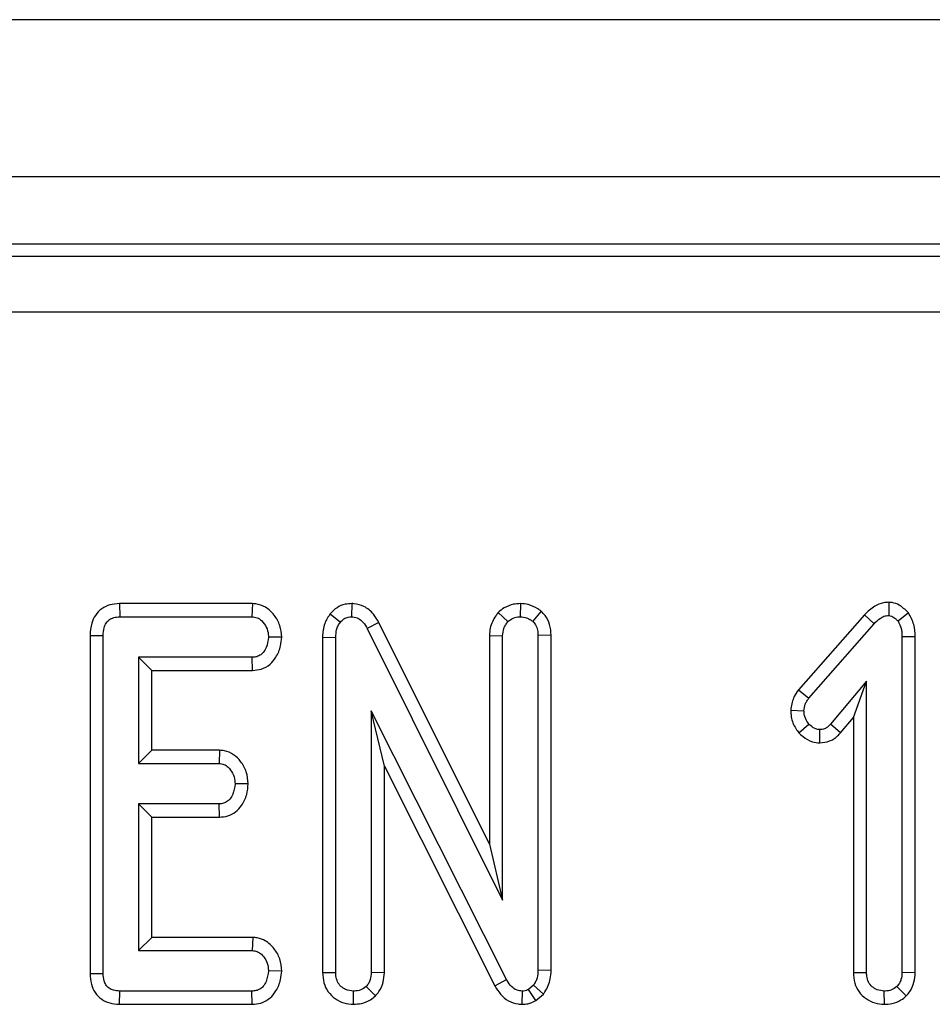
# Model space of a CAD drawing. Units: millimetres. Extents: x -82 to 664, y -32 to 370.
# Drawn here: x 235 to 241, y 184 to 190 of the extents above; entities that cross this region are included whole.
import ezdxf

# ---------------------------------------------------------------- set-up
doc = ezdxf.new("R2010")
doc.units = ezdxf.units.MM

msp = doc.modelspace()

# ---------------------------------------------------------------- linework, layer by layer
at = {"color": 7, "linetype": 'Continuous', "lineweight": 25}
for p, q in [((306.379437, 190.346634), (56.629433, 190.346634)), ((306.379437, 189.296635), (56.629433, 189.296635)), ((281.125105, 188.846635), (182.252532, 188.846635)), ((182.331944, 188.767223), (281.045689, 188.767223)), ((281.045689, 188.393649), (182.331944, 188.393649)), ((235.90368, 186.446635), (235.905628, 186.358471)), ((236.79215, 186.446635), (235.90368, 186.446635)), ((236.79215, 186.446635), (236.789285, 186.358471)), ((237.455971, 186.446812), (237.454402, 186.358471)), ((238.584149, 186.446846), (238.582465, 186.358471)), ((241.045392, 186.455364), (241.044457, 186.366918)), ((238.434877, 186.387055), (238.499589, 186.326271)), ((238.722979, 186.395768), (238.665338, 186.328383)), ((241.176701, 186.384235), (241.106744, 186.329438)), ((235.905628, 186.358471), (236.789285, 186.358471)), ((237.312752, 186.378421), (237.381029, 186.322576)), ((237.637713, 186.320963), (237.559977, 186.27929)), ((238.376058, 184.840826), (237.637713, 186.320963)), ((240.882687, 186.372018), (240.441012, 185.869991)), ((240.882687, 186.372018), (240.947328, 186.312018)), ((237.559977, 186.27929), (238.464221, 184.466579)), ((240.51078, 185.815819), (240.947328, 186.312018)), ((235.707137, 186.234284), (235.7953, 186.233366)), ((235.707137, 186.234284), (235.707137, 183.975117)), ((235.7953, 183.976187), (235.7953, 186.233366)), ((236.987974, 186.221836), (236.89961, 186.223336)), ((237.26119, 186.222973), (237.349357, 186.221225)), ((237.26119, 186.222973), (237.26119, 183.982306)), ((237.349357, 183.983577), (237.349357, 186.221225)), ((238.376058, 186.234269), (238.464221, 186.23231)), ((238.376058, 186.234269), (238.376058, 184.840826)), ((238.464221, 184.466579), (238.464221, 186.23231)), ((238.788868, 186.234726), (238.700706, 186.233366)), ((238.700706, 186.233366), (238.700706, 183.99783)), ((238.788868, 183.995708), (238.788868, 186.234726)), ((241.221304, 186.225576), (241.133138, 186.224392)), ((241.133138, 186.224392), (241.133138, 183.983049)), ((241.221304, 183.981391), (241.221304, 186.225576)), ((236.791394, 186.088201), (236.031789, 186.088201)), ((236.031789, 186.088201), (236.031789, 185.378742)), ((236.119951, 186.000038), (236.031789, 186.088201)), ((236.79332, 186.000038), (236.791394, 186.088201)), ((236.119951, 185.466905), (236.119951, 186.000038)), ((236.119951, 186.000038), (236.79332, 186.000038)), ((240.896653, 185.928784), (240.655943, 185.641621)), ((240.80849, 185.686365), (240.896653, 185.928784)), ((240.896653, 183.983049), (240.896653, 185.928784)), ((240.441012, 185.869991), (240.51078, 185.815819)), ((238.490085, 183.935013), (237.585842, 185.730832)), ((237.585842, 185.730832), (237.585842, 183.983049)), ((237.674005, 185.359704), (237.585842, 185.730832)), ((240.389641, 185.73366), (240.478049, 185.730304)), ((240.72235, 185.583603), (240.80849, 185.686365)), ((240.80849, 185.686365), (240.80849, 183.981692)), ((240.444544, 185.583659), (240.51078, 185.642149)), ((240.583963, 185.516385), (240.584153, 185.60467)), ((240.72235, 185.583603), (240.655943, 185.641621)), ((236.119951, 185.466905), (236.031789, 185.378742)), ((236.572295, 185.466905), (236.119951, 185.466905)), ((236.572295, 185.466905), (236.569162, 185.378742)), ((236.031789, 185.378742), (236.569162, 185.378742)), ((237.674005, 185.359704), (238.412596, 183.892874)), ((237.674005, 183.981391), (237.674005, 185.359704)), ((236.764691, 185.241965), (236.67632, 185.243607)), ((236.569162, 185.108471), (236.031789, 185.108471)), ((236.031789, 185.108471), (236.031789, 184.128741)), ((236.119951, 185.020307), (236.031789, 185.108471)), ((236.57143, 185.020307), (236.569162, 185.108471)), ((236.119951, 184.216905), (236.119951, 185.020307)), ((236.119951, 185.020307), (236.57143, 185.020307)), ((238.376058, 184.840826), (238.464221, 184.466579)), ((236.119951, 184.216905), (236.031789, 184.128741)), ((236.794344, 184.216905), (236.119951, 184.216905)), ((236.794344, 184.216905), (236.791394, 184.128741)), ((236.031789, 184.128741), (236.791394, 184.128741)), ((235.707137, 183.975117), (235.7953, 183.976187)), ((236.987974, 183.992131), (236.89961, 183.993606)), ((237.26119, 183.982306), (237.349357, 183.983577)), ((237.674005, 183.981391), (237.585842, 183.983049)), ((238.788868, 183.995708), (238.700706, 183.99783)), ((240.80849, 183.981692), (240.896653, 183.983049)), ((241.221304, 183.981391), (241.133138, 183.983049)), ((237.614575, 183.82582), (237.552057, 183.888559)), ((238.412596, 183.892874), (238.490085, 183.935013)), ((238.670617, 183.897534), (238.636836, 183.869029)), ((238.73718, 183.838342), (238.670617, 183.897534)), ((241.161875, 183.82582), (241.099357, 183.888559)), ((235.904901, 183.770307), (235.905628, 183.858471)), ((236.789285, 183.858471), (235.905628, 183.858471)), ((236.791305, 183.770307), (236.789285, 183.858471)), ((237.467903, 183.770174), (237.467597, 183.858471)), ((238.596003, 183.770112), (238.597243, 183.858471)), ((238.685924, 183.795096), (238.636836, 183.869029)), ((238.685924, 183.795096), (238.73718, 183.838342)), ((241.015199, 183.770174), (241.014897, 183.858471)), ((235.904901, 183.770307), (236.791305, 183.770307))]:
    msp.add_line(p, q, dxfattribs=at)
for points, knots in [([(235.90368, 186.446635), (235.882378, 186.444982), (235.840703, 186.441748), (235.783292, 186.414521), (235.741088, 186.37097), (235.712017, 186.309174), (235.70896, 186.262263), (235.707137, 186.234284)], [0, 0, 0, 0, 0.1956675, 0.38281399, 0.57075085, 0.74398559, 1, 1, 1, 1]), ([(236.987974, 186.221836), (236.985681, 186.248532), (236.981125, 186.301579), (236.941127, 186.371893), (236.885617, 186.425003), (236.830177, 186.444215), (236.799707, 186.446154), (236.79215, 186.446635)], [0, 0, 0, 0, 0.242327791, 0.481516061, 0.720921969, 0.93078906, 1, 1, 1, 1]), ([(237.455971, 186.446812), (237.441012, 186.445893), (237.406638, 186.443782), (237.355905, 186.422022), (237.326663, 186.394434), (237.313357, 186.379118), (237.312752, 186.378421)], [0, 0, 0, 0, 0.27343061, 0.62834004, 0.98310554, 1, 1, 1, 1]), ([(237.637713, 186.320963), (237.62646, 186.33994), (237.601387, 186.382226), (237.544023, 186.430447), (237.489108, 186.444308), (237.460986, 186.446433), (237.455971, 186.446812)], [0, 0, 0, 0, 0.28488568, 0.63480356, 0.93487469, 1, 1, 1, 1]), ([(238.584149, 186.446846), (238.568331, 186.445868), (238.530301, 186.443518), (238.477737, 186.422963), (238.447772, 186.397858), (238.434877, 186.387055)], [0, 0, 0, 0, 0.2886019, 0.69385624, 1, 1, 1, 1]), ([(238.722979, 186.395768), (238.715548, 186.400957), (238.68884, 186.419609), (238.642584, 186.441794), (238.601578, 186.445339), (238.584149, 186.446846)], [0, 0, 0, 0, 0.18142974, 0.65209231, 1, 1, 1, 1]), ([(241.045392, 186.455364), (241.033042, 186.454561), (241.000276, 186.452432), (240.940283, 186.428824), (240.904149, 186.393185), (240.882687, 186.372018)], [0, 0, 0, 0, 0.19718612, 0.52315578, 1, 1, 1, 1]), ([(241.176701, 186.384235), (241.175061, 186.385863), (241.155659, 186.40512), (241.123234, 186.435168), (241.076534, 186.452808), (241.052916, 186.454746), (241.045392, 186.455364)], [0, 0, 0, 0, 0.0453262, 0.53608191, 0.85220632, 1, 1, 1, 1]), ([(238.434877, 186.387055), (238.429344, 186.379693), (238.405871, 186.348458), (238.380231, 186.296959), (238.377146, 186.250621), (238.376058, 186.234269)], [0, 0, 0, 0, 0.16634528, 0.70581175, 1, 1, 1, 1]), ([(238.788868, 186.234726), (238.787093, 186.259317), (238.783722, 186.305997), (238.756222, 186.360901), (238.732005, 186.386302), (238.722979, 186.395768)], [0, 0, 0, 0, 0.41120348, 0.78056799, 1, 1, 1, 1]), ([(241.221304, 186.225576), (241.220158, 186.253078), (241.217809, 186.309433), (241.190621, 186.358906), (241.176701, 186.384235)], [0, 0, 0, 0, 0.48801368, 1, 1, 1, 1]), ([(235.7953, 186.233366), (235.796086, 186.250737), (235.797392, 186.279609), (235.811914, 186.315285), (235.831663, 186.33807), (235.85964, 186.353231), (235.885426, 186.35764), (235.90206, 186.358324), (235.905628, 186.358471)], [0, 0, 0, 0, 0.27185173, 0.45182008, 0.59482214, 0.73775623, 0.94374733, 1, 1, 1, 1]), ([(236.789285, 186.358471), (236.801089, 186.35721), (236.824801, 186.354676), (236.859752, 186.330028), (236.887621, 186.291304), (236.898272, 186.25131), (236.899349, 186.228795), (236.89961, 186.223336)], [0, 0, 0, 0, 0.18283068, 0.36728793, 0.64750091, 0.91452095, 1, 1, 1, 1]), ([(237.312752, 186.378421), (237.298616, 186.357692), (237.267083, 186.31145), (237.262454, 186.253957), (237.261201, 186.223246), (237.26119, 186.222973)], [0, 0, 0, 0, 0.44606747, 0.99507309, 1, 1, 1, 1]), ([(237.349357, 186.221225), (237.350241, 186.238416), (237.351603, 186.264868), (237.363673, 186.299488), (237.375138, 186.31474), (237.381029, 186.322576)], [0, 0, 0, 0, 0.474396088, 0.729958732, 1, 1, 1, 1]), ([(237.381029, 186.322576), (237.388182, 186.330291), (237.402558, 186.345798), (237.429528, 186.357137), (237.447241, 186.358087), (237.454402, 186.358471)], [0, 0, 0, 0, 0.37101078, 0.74571866, 1, 1, 1, 1]), ([(237.454402, 186.358471), (237.467179, 186.357149), (237.49292, 186.354486), (237.528744, 186.328509), (237.547823, 186.300519), (237.558146, 186.282488), (237.559977, 186.27929)], [0, 0, 0, 0, 0.273404729, 0.550804823, 0.920322073, 1, 1, 1, 1]), ([(238.464221, 186.23231), (238.465777, 186.248453), (238.468196, 186.273536), (238.483556, 186.304392), (238.494197, 186.318914), (238.499589, 186.326271)], [0, 0, 0, 0, 0.471167181, 0.732078139, 1, 1, 1, 1]), ([(238.499589, 186.326271), (238.51092, 186.33505), (238.53369, 186.352691), (238.564613, 186.357572), (238.580655, 186.358379), (238.582465, 186.358471)], [0, 0, 0, 0, 0.46777069, 0.93995059, 1, 1, 1, 1]), ([(238.582465, 186.358471), (238.596839, 186.357206), (238.618987, 186.355257), (238.64597, 186.341676), (238.658829, 186.33285), (238.665338, 186.328383)], [0, 0, 0, 0, 0.477297125, 0.735438784, 1, 1, 1, 1]), ([(238.665338, 186.328383), (238.671998, 186.321044), (238.687398, 186.304073), (238.699146, 186.270188), (238.700199, 186.245317), (238.700706, 186.233366)], [0, 0, 0, 0, 0.28359497, 0.65576809, 1, 1, 1, 1]), ([(240.947328, 186.312018), (240.959955, 186.324721), (240.979419, 186.3443), (241.013111, 186.364256), (241.033675, 186.366002), (241.044457, 186.366918)], [0, 0, 0, 0, 0.46767968, 0.72088586, 1, 1, 1, 1]), ([(241.044457, 186.366918), (241.051213, 186.365901), (241.069057, 186.363215), (241.088942, 186.346742), (241.101789, 186.334254), (241.106744, 186.329438)], [0, 0, 0, 0, 0.272337098, 0.719361199, 1, 1, 1, 1]), ([(241.106744, 186.329438), (241.114848, 186.31379), (241.127359, 186.289631), (241.132288, 186.253081), (241.132853, 186.234), (241.133138, 186.224392)], [0, 0, 0, 0, 0.4772246, 0.73677048, 1, 1, 1, 1]), ([(236.89961, 186.223336), (236.896481, 186.199017), (236.891728, 186.162069), (236.867199, 186.121248), (236.842575, 186.099759), (236.816569, 186.089257), (236.799053, 186.088522), (236.791394, 186.088201)], [0, 0, 0, 0, 0.37763769, 0.57376424, 0.72759202, 0.88088699, 1, 1, 1, 1]), ([(236.79332, 186.000038), (236.812985, 186.001753), (236.855249, 186.005438), (236.911295, 186.037655), (236.955884, 186.092683), (236.98233, 186.155859), (236.986328, 186.202596), (236.987974, 186.221836)], [0, 0, 0, 0, 0.17975198, 0.38630792, 0.57078587, 0.82330022, 1, 1, 1, 1]), ([(240.441012, 185.869991), (240.431107, 185.855679), (240.405471, 185.818637), (240.39383, 185.769471), (240.390139, 185.737918), (240.389641, 185.73366)], [0, 0, 0, 0, 0.35260666, 0.91263043, 1, 1, 1, 1]), ([(240.478049, 185.730304), (240.479867, 185.745215), (240.48266, 185.768124), (240.497122, 185.795839), (240.506197, 185.809115), (240.51078, 185.815819)], [0, 0, 0, 0, 0.47994661, 0.73739004, 1, 1, 1, 1]), ([(240.389641, 185.73366), (240.39034, 185.719185), (240.392401, 185.676528), (240.413224, 185.624255), (240.437487, 185.592806), (240.444544, 185.583659)], [0, 0, 0, 0, 0.26698653, 0.78677939, 1, 1, 1, 1]), ([(240.51078, 185.642149), (240.502059, 185.654578), (240.48855, 185.67383), (240.479352, 185.704841), (240.478489, 185.721712), (240.478049, 185.730304)], [0, 0, 0, 0, 0.47195614, 0.73108243, 1, 1, 1, 1]), ([(240.584153, 185.60467), (240.574731, 185.605755), (240.551535, 185.608425), (240.527624, 185.625504), (240.514339, 185.638633), (240.51078, 185.642149)], [0, 0, 0, 0, 0.33367318, 0.82150045, 1, 1, 1, 1]), ([(240.655943, 185.641621), (240.646951, 185.632523), (240.631261, 185.616647), (240.604786, 185.605672), (240.589733, 185.604941), (240.584153, 185.60467)], [0, 0, 0, 0, 0.45792891, 0.799047, 1, 1, 1, 1]), ([(240.444544, 185.583659), (240.45356, 185.574827), (240.479345, 185.549567), (240.526777, 185.521698), (240.567162, 185.517946), (240.583963, 185.516385)], [0, 0, 0, 0, 0.23894401, 0.68337618, 1, 1, 1, 1]), ([(240.583963, 185.516385), (240.606018, 185.518869), (240.64972, 185.523791), (240.695239, 185.554225), (240.716085, 185.576814), (240.72235, 185.583603)], [0, 0, 0, 0, 0.41610385, 0.82452568, 1, 1, 1, 1]), ([(236.764691, 185.241965), (236.762221, 185.26956), (236.757403, 185.323388), (236.718833, 185.39044), (236.668994, 185.440534), (236.616701, 185.463372), (236.583515, 185.466012), (236.572295, 185.466905)], [0, 0, 0, 0, 0.25245062, 0.49243788, 0.69396831, 0.89652918, 1, 1, 1, 1]), ([(236.569162, 185.378742), (236.580423, 185.377465), (236.603044, 185.374902), (236.63599, 185.351476), (236.662427, 185.313975), (236.674858, 185.274286), (236.676002, 185.250285), (236.67632, 185.243607)], [0, 0, 0, 0, 0.17701236, 0.35556714, 0.61946082, 0.89412221, 1, 1, 1, 1]), ([(236.67632, 185.243607), (236.673306, 185.21923), (236.668776, 185.182577), (236.644651, 185.142183), (236.621, 185.120312), (236.594808, 185.109774), (236.57708, 185.108873), (236.569162, 185.108471)], [0, 0, 0, 0, 0.37915594, 0.57009238, 0.72309767, 0.87631393, 1, 1, 1, 1]), ([(236.57143, 185.020307), (236.59046, 185.021955), (236.62897, 185.02529), (236.681508, 185.053177), (236.72681, 185.102224), (236.757483, 185.167512), (236.762406, 185.21836), (236.764691, 185.241965)], [0, 0, 0, 0, 0.17452003, 0.35316347, 0.53171813, 0.78262043, 1, 1, 1, 1]), ([(236.987974, 183.992131), (236.985476, 184.019673), (236.980601, 184.073413), (236.940198, 184.144274), (236.887115, 184.193794), (236.833959, 184.214042), (236.804655, 184.21616), (236.794344, 184.216905)], [0, 0, 0, 0, 0.25140436, 0.49053449, 0.73054881, 0.90518927, 1, 1, 1, 1]), ([(236.791394, 184.128741), (236.802613, 184.127553), (236.825156, 184.125167), (236.857357, 184.102636), (236.883451, 184.067555), (236.897828, 184.028062), (236.899143, 184.00263), (236.89961, 183.993606)], [0, 0, 0, 0, 0.175344232, 0.352310784, 0.599261912, 0.857804112, 1, 1, 1, 1]), ([(235.707137, 183.975117), (235.708601, 183.951361), (235.711347, 183.906785), (235.738833, 183.846006), (235.782672, 183.801766), (235.839403, 183.775784), (235.881356, 183.770653), (235.903672, 183.770326), (235.904901, 183.770307)], [0, 0, 0, 0, 0.22121797, 0.41508033, 0.60970521, 0.7911292, 0.98849531, 1, 1, 1, 1]), ([(235.905628, 183.858471), (235.891544, 183.859257), (235.866879, 183.860633), (235.834041, 183.875373), (235.812326, 183.898131), (235.797534, 183.932705), (235.79617, 183.959245), (235.7953, 183.976187)], [0, 0, 0, 0, 0.22775377, 0.39885366, 0.57152952, 0.72649657, 1, 1, 1, 1]), ([(236.89961, 183.993606), (236.896453, 183.96927), (236.891684, 183.932509), (236.867569, 183.891991), (236.843592, 183.870962), (236.816998, 183.859873), (236.798362, 183.85893), (236.789285, 183.858471)], [0, 0, 0, 0, 0.37427327, 0.56534966, 0.71329464, 0.86035476, 1, 1, 1, 1]), ([(236.791305, 183.770307), (236.810496, 183.771919), (236.853418, 183.775524), (236.910964, 183.807188), (236.956249, 183.863595), (236.98243, 183.926733), (236.986372, 183.973242), (236.987974, 183.992131)], [0, 0, 0, 0, 0.174681, 0.39067105, 0.57527771, 0.82749917, 1, 1, 1, 1]), ([(237.26119, 183.982306), (237.262792, 183.959045), (237.265902, 183.913861), (237.295588, 183.851899), (237.343291, 183.805717), (237.402908, 183.775873), (237.446291, 183.772069), (237.467903, 183.770174)], [0, 0, 0, 0, 0.21032861, 0.40854867, 0.60732651, 0.80438286, 1, 1, 1, 1]), ([(237.467597, 183.858471), (237.449683, 183.86061), (237.419239, 183.864246), (237.382661, 183.888531), (237.358954, 183.920415), (237.350146, 183.954299), (237.349562, 183.975952), (237.349357, 183.983577)], [0, 0, 0, 0, 0.27616811, 0.46932303, 0.66341296, 0.88148668, 1, 1, 1, 1]), ([(237.585842, 183.983049), (237.584732, 183.966932), (237.58301, 183.941918), (237.569455, 183.909936), (237.557952, 183.895803), (237.552057, 183.888559)], [0, 0, 0, 0, 0.46892684, 0.72782005, 1, 1, 1, 1]), ([(237.614575, 183.82582), (237.622478, 183.835271), (237.645373, 183.862654), (237.669476, 183.915842), (237.672549, 183.960324), (237.674005, 183.981391)], [0, 0, 0, 0, 0.2172006, 0.62926143, 1, 1, 1, 1]), ([(238.700706, 183.99783), (238.699603, 183.980787), (238.697911, 183.954657), (238.685903, 183.920894), (238.675773, 183.905414), (238.670617, 183.897534)], [0, 0, 0, 0, 0.47933371, 0.734943, 1, 1, 1, 1]), ([(238.73718, 183.838342), (238.740609, 183.843429), (238.761432, 183.874318), (238.784937, 183.927115), (238.787797, 183.977018), (238.788868, 183.995708)], [0, 0, 0, 0, 0.10977267, 0.66657464, 1, 1, 1, 1]), ([(240.80849, 183.981692), (240.810179, 183.95821), (240.813441, 183.912867), (240.843557, 183.851005), (240.891429, 183.805136), (240.950851, 183.775732), (240.99393, 183.772011), (241.015199, 183.770174)], [0, 0, 0, 0, 0.21270697, 0.41073807, 0.6092959, 0.80710588, 1, 1, 1, 1]), ([(241.014897, 183.858471), (240.998713, 183.860238), (240.969463, 183.863431), (240.932488, 183.886051), (240.907165, 183.918162), (240.897558, 183.952892), (240.896896, 183.974952), (240.896653, 183.983049)], [0, 0, 0, 0, 0.250588588, 0.452917089, 0.65630356, 0.873859962, 1, 1, 1, 1]), ([(241.133138, 183.983049), (241.13203, 183.966932), (241.13031, 183.941918), (241.116755, 183.909936), (241.105252, 183.895803), (241.099357, 183.888559)], [0, 0, 0, 0, 0.468924149, 0.727818673, 1, 1, 1, 1]), ([(241.161875, 183.82582), (241.169736, 183.83522), (241.192575, 183.862531), (241.216747, 183.915684), (241.219837, 183.960233), (241.221304, 183.981391)], [0, 0, 0, 0, 0.216052562, 0.627683371, 1, 1, 1, 1]), ([(237.552057, 183.888559), (237.540516, 183.879863), (237.517361, 183.862414), (237.485881, 183.859544), (237.469625, 183.85859), (237.467597, 183.858471)], [0, 0, 0, 0, 0.465159733, 0.933301062, 1, 1, 1, 1]), ([(238.412596, 183.892874), (238.424341, 183.873551), (238.447914, 183.834768), (238.501678, 183.790527), (238.554911, 183.773172), (238.586824, 183.770795), (238.596003, 183.770112)], [0, 0, 0, 0, 0.29167767, 0.58540353, 0.88075452, 1, 1, 1, 1]), ([(238.597243, 183.858471), (238.583827, 183.859838), (238.556793, 183.862592), (238.519565, 183.888717), (238.50106, 183.916219), (238.491306, 183.932922), (238.490085, 183.935013)], [0, 0, 0, 0, 0.28817405, 0.58070712, 0.94751928, 1, 1, 1, 1]), ([(241.099357, 183.888559), (241.087815, 183.879863), (241.064657, 183.862414), (241.033178, 183.859545), (241.016923, 183.85859), (241.014897, 183.858471)], [0, 0, 0, 0, 0.46519715, 0.93334131, 1, 1, 1, 1]), ([(237.467903, 183.770174), (237.486126, 183.771356), (237.5259, 183.773935), (237.576832, 183.794606), (237.604017, 183.817088), (237.614575, 183.82582)], [0, 0, 0, 0, 0.340873229, 0.744011105, 1, 1, 1, 1]), ([(238.636836, 183.869029), (238.632728, 183.866888), (238.622775, 183.8617), (238.608993, 183.859056), (238.599839, 183.8586), (238.597243, 183.858471)], [0, 0, 0, 0, 0.33483552, 0.81134799, 1, 1, 1, 1]), ([(241.015199, 183.770174), (241.032752, 183.771298), (241.071395, 183.773773), (241.122638, 183.793542), (241.150421, 183.816398), (241.161875, 183.82582)], [0, 0, 0, 0, 0.32849738, 0.72316985, 1, 1, 1, 1]), ([(238.596003, 183.770112), (238.608681, 183.770773), (238.640315, 183.772423), (238.668835, 183.786601), (238.685924, 183.795096)], [0, 0, 0, 0, 0.40080459, 1, 1, 1, 1])]:
    msp.add_open_spline(points, degree=3, knots=knots, dxfattribs=at)

doc.saveas('drawing.dxf')
